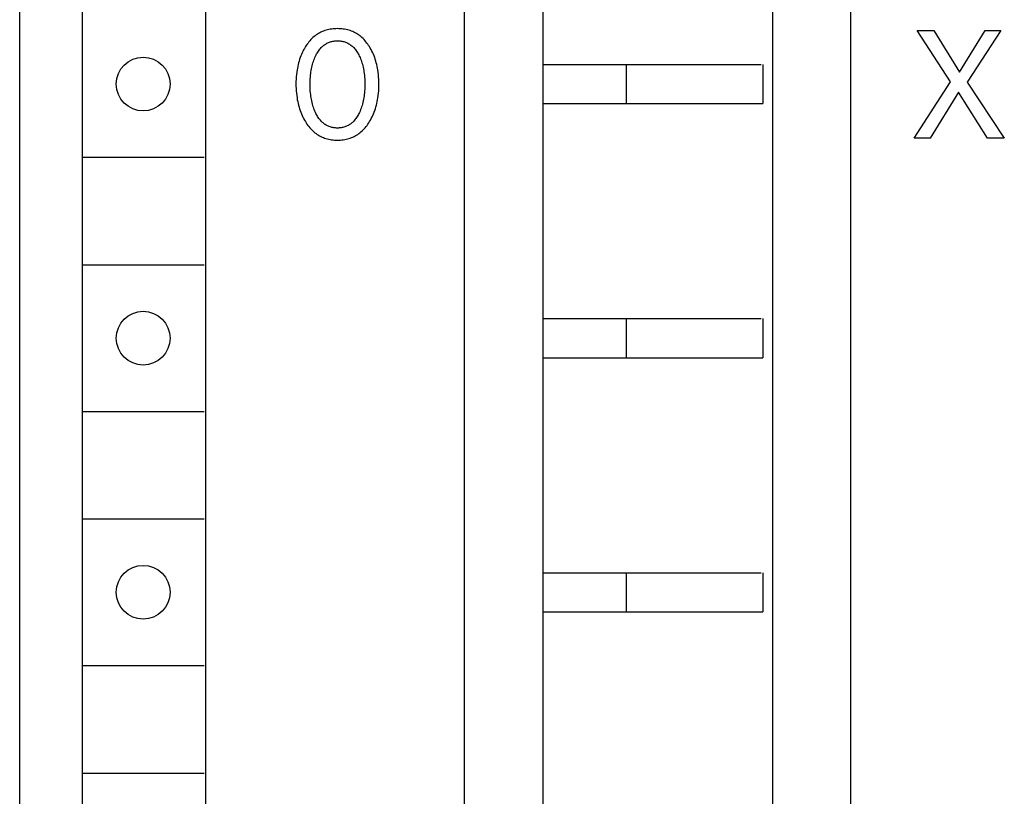
# Model space of a CAD drawing. Extents: x 0 to 594, y 0 to 420.
# Drawn here: x 140 to 160, y 321 to 337 of the extents above; entities that cross this region are included whole.
import ezdxf

# ---------------------------------------------------------------- set-up
doc = ezdxf.new("R2010")
doc.units = 0
doc.header["$LTSCALE"] = 32.67
doc.header["$MEASUREMENT"] = 0
doc.layers.add('20000_FRONT_O', color=7, linetype='CONTINUOUS')

msp = doc.modelspace()

# ---------------------------------------------------------------- linework, layer by layer
at = {"layer": '20000_FRONT_O', "color": 7, "linetype": 'Continuous'}
for p, q in [((139.67001, 228.67088), (139.67001, 353.67088)), ((148.77001, 231.57088), (148.77001, 350.77088)), ((150.37001, 349.47088), (150.37001, 295.67088)), ((155.07001, 297.12088), (155.07001, 349.47088)), ((140.94501, 347.97088), (140.94501, 296.77088)), ((143.47001, 347.97088), (143.47001, 296.77088)), ((156.67001, 295.73693), (156.67001, 344.87088)), ((145.96409, 336.47947), (145.93578, 336.4717)), ((145.99269, 336.48609), (145.96409, 336.47947)), ((146.02155, 336.49159), (145.99269, 336.48609)), ((146.05062, 336.49601), (146.02155, 336.49159)), ((146.07987, 336.49939), (146.05062, 336.49601)), ((146.10924, 336.50176), (146.07987, 336.49939)), ((146.1387, 336.50316), (146.10924, 336.50176)), ((146.1682, 336.50363), (146.1387, 336.50316)), ((146.19778, 336.50318), (146.1682, 336.50363)), ((146.22731, 336.50179), (146.19778, 336.50318)), ((146.25676, 336.49943), (146.22731, 336.50179)), ((146.28608, 336.49605), (146.25676, 336.49943)), ((146.31523, 336.49163), (146.28608, 336.49605)), ((146.34417, 336.48612), (146.31523, 336.49163)), ((146.37285, 336.4795), (146.34417, 336.48612)), ((146.40124, 336.47172), (146.37285, 336.4795)), ((145.62448, 336.27848), (145.60427, 336.25629)), ((145.64551, 336.29989), (145.62448, 336.27848)), ((145.66736, 336.32044), (145.64551, 336.29989)), ((145.69005, 336.34009), (145.66736, 336.32044)), ((145.71188, 336.35746), (145.69005, 336.34009)), ((145.7344, 336.37396), (145.71188, 336.35746)), ((145.75757, 336.38957), (145.7344, 336.37396)), ((145.78135, 336.40425), (145.75757, 336.38957)), ((145.80569, 336.41798), (145.78135, 336.40425)), ((145.83055, 336.43072), (145.80569, 336.41798)), ((145.85589, 336.44244), (145.83055, 336.43072)), ((145.88166, 336.45313), (145.85589, 336.44244)), ((145.90782, 336.46274), (145.88166, 336.45313)), ((145.93578, 336.4717), (145.90782, 336.46274)), ((146.42928, 336.46274), (146.40124, 336.47172)), ((146.45545, 336.45314), (146.42928, 336.46274)), ((146.48123, 336.44246), (146.45545, 336.45314)), ((146.50657, 336.43074), (146.48123, 336.44246)), ((146.53144, 336.41801), (146.50657, 336.43074)), ((146.55579, 336.40429), (146.53144, 336.41801)), ((146.57957, 336.38961), (146.55579, 336.40429)), ((146.60273, 336.37399), (146.57957, 336.38961)), ((146.62524, 336.35748), (146.60273, 336.37399)), ((146.64704, 336.34009), (146.62524, 336.35748)), ((146.66966, 336.32044), (146.64704, 336.34009)), ((146.69144, 336.29989), (146.66966, 336.32044)), ((146.71238, 336.27847), (146.69144, 336.29989)), ((146.73251, 336.25627), (146.71238, 336.27847)), ((158.7087, 335.41824), (158.02672, 336.46601)), ((158.02672, 336.46601), (158.3649, 336.46601)), ((158.3649, 336.46601), (158.89113, 335.61158)), ((158.89113, 335.61158), (159.41454, 336.46601)), ((159.73729, 336.46601), (159.04689, 335.41201)), ((159.41454, 336.46601), (159.73729, 336.46601)), ((145.49197, 336.09748), (145.4755, 336.06772)), ((145.50936, 336.12675), (145.49197, 336.09748)), ((145.51491, 336.13566), (145.50936, 336.12675)), ((145.53127, 336.16087), (145.51491, 336.13566)), ((145.54837, 336.18559), (145.53127, 336.16087)), ((145.56623, 336.20978), (145.54837, 336.18559)), ((145.58485, 336.23337), (145.56623, 336.20978)), ((145.60427, 336.25629), (145.58485, 336.23337)), ((145.79146, 336.06328), (145.80562, 336.08156)), ((145.80562, 336.08156), (145.82055, 336.09924)), ((145.82055, 336.09924), (145.83627, 336.11626)), ((145.83627, 336.11626), (145.84922, 336.12915)), ((145.84922, 336.12915), (145.86266, 336.14156)), ((145.86266, 336.14156), (145.87657, 336.15345)), ((145.87657, 336.15345), (145.89094, 336.16481)), ((145.89094, 336.16481), (145.90573, 336.17559)), ((145.90573, 336.17559), (145.92094, 336.18575)), ((145.92094, 336.18575), (145.93653, 336.19528)), ((145.93653, 336.19528), (145.95249, 336.20413)), ((145.95249, 336.20413), (145.9688, 336.21228)), ((145.9688, 336.21228), (145.98543, 336.21968)), ((145.98543, 336.21968), (146.00279, 336.22648)), ((146.00279, 336.22648), (146.02044, 336.23248)), ((146.02044, 336.23248), (146.03835, 336.23771)), ((146.03835, 336.23771), (146.05648, 336.24218)), ((146.05648, 336.24218), (146.07481, 336.24592)), ((146.07481, 336.24592), (146.09329, 336.24893)), ((146.09329, 336.24893), (146.11191, 336.25125)), ((146.11191, 336.25125), (146.13062, 336.25288)), ((146.13062, 336.25288), (146.14939, 336.25384)), ((146.14939, 336.25384), (146.1682, 336.25416)), ((146.1682, 336.25416), (146.18701, 336.25384)), ((146.18701, 336.25384), (146.20578, 336.25288)), ((146.20578, 336.25288), (146.2245, 336.25125)), ((146.2245, 336.25125), (146.24311, 336.24893)), ((146.24311, 336.24893), (146.2616, 336.24592)), ((146.2616, 336.24592), (146.27992, 336.24218)), ((146.27992, 336.24218), (146.29805, 336.23771)), ((146.29805, 336.23771), (146.31596, 336.23248)), ((146.31596, 336.23248), (146.33361, 336.22648)), ((146.33361, 336.22648), (146.35097, 336.21968)), ((146.35097, 336.21968), (146.36761, 336.21228)), ((146.36761, 336.21228), (146.38391, 336.20413)), ((146.38391, 336.20413), (146.39987, 336.19528)), ((146.39987, 336.19528), (146.41547, 336.18575)), ((146.41547, 336.18575), (146.43067, 336.17559)), ((146.43067, 336.17559), (146.44546, 336.16481)), ((146.44546, 336.16481), (146.45983, 336.15345)), ((146.45983, 336.15345), (146.47374, 336.14156)), ((146.47374, 336.14156), (146.48718, 336.12915)), ((146.48718, 336.12915), (146.50013, 336.11626)), ((146.50013, 336.11626), (146.51585, 336.09924)), ((146.51585, 336.09924), (146.53078, 336.08156)), ((146.53078, 336.08156), (146.54494, 336.06328)), ((146.75183, 336.23335), (146.73251, 336.25627)), ((146.77038, 336.20976), (146.75183, 336.23335)), ((146.78816, 336.18557), (146.77038, 336.20976)), ((146.8052, 336.16085), (146.78816, 336.18557)), ((146.8215, 336.13566), (146.8052, 336.16085)), ((146.83991, 336.10524), (146.8215, 336.13566)), ((146.85732, 336.07427), (146.83991, 336.10524)), ((146.87375, 336.04281), (146.85732, 336.07427)), ((145.39438, 335.87714), (145.38316, 335.84141)), ((145.40663, 335.91253), (145.39438, 335.87714)), ((145.41864, 335.94431), (145.40663, 335.91253)), ((145.43153, 335.97575), (145.41864, 335.94431)), ((145.44529, 336.00682), (145.43153, 335.97575)), ((145.45995, 336.03748), (145.44529, 336.00682)), ((145.4755, 336.06772), (145.45995, 336.03748)), ((145.68583, 335.86107), (145.6966, 335.889)), ((145.6966, 335.889), (145.70822, 335.91661)), ((145.70822, 335.91661), (145.72072, 335.94388)), ((145.72072, 335.94388), (145.73098, 335.96465)), ((145.73098, 335.96465), (145.7418, 335.98515)), ((145.7418, 335.98515), (145.75323, 336.00532)), ((145.75323, 336.00532), (145.7653, 336.0251)), ((145.7653, 336.0251), (145.77803, 336.04444)), ((145.77803, 336.04444), (145.79146, 336.06328)), ((146.54494, 336.06328), (146.55837, 336.04444)), ((146.55837, 336.04444), (146.5711, 336.0251)), ((146.5711, 336.0251), (146.58317, 336.00532)), ((146.58317, 336.00532), (146.5946, 335.98515)), ((146.5946, 335.98515), (146.60543, 335.96465)), ((146.60543, 335.96465), (146.61569, 335.94388)), ((146.61569, 335.94388), (146.61899, 335.9369)), ((146.61899, 335.9369), (146.63075, 335.91072)), ((146.63075, 335.91072), (146.64171, 335.88423)), ((146.64171, 335.88423), (146.6519, 335.85746)), ((146.8892, 336.01086), (146.87375, 336.04281)), ((146.90368, 335.97848), (146.8892, 336.01086)), ((146.9172, 335.94569), (146.90368, 335.97848)), ((146.92977, 335.91253), (146.9172, 335.94569)), ((146.94203, 335.87715), (146.92977, 335.91253)), ((146.95325, 335.84142), (146.94203, 335.87715)), ((145.34808, 335.6958), (145.34166, 335.6589)), ((145.35542, 335.73254), (145.34808, 335.6958)), ((145.3637, 335.76908), (145.35542, 335.73254)), ((145.37294, 335.80538), (145.3637, 335.76908)), ((145.38316, 335.84141), (145.37294, 335.80538)), ((145.63031, 335.6491), (145.63612, 335.68101)), ((145.63612, 335.68101), (145.64271, 335.71276)), ((145.64271, 335.71276), (145.65011, 335.74432)), ((145.65011, 335.74432), (145.65835, 335.77566)), ((145.65835, 335.77566), (145.66673, 335.80438)), ((145.66673, 335.80438), (145.67588, 335.83286)), ((145.67588, 335.83286), (145.68583, 335.86107)), ((146.6519, 335.85746), (146.66134, 335.83042)), ((146.66134, 335.83042), (146.67005, 335.80315)), ((146.67005, 335.80315), (146.67805, 335.77566)), ((146.67805, 335.77566), (146.6863, 335.74432)), ((146.6863, 335.74432), (146.6937, 335.71276)), ((146.6937, 335.71276), (146.70029, 335.68101)), ((146.70029, 335.68101), (146.70609, 335.6491)), ((146.96348, 335.80539), (146.95325, 335.84142)), ((146.97272, 335.76908), (146.96348, 335.80539)), ((146.98099, 335.73254), (146.97272, 335.76908)), ((146.98833, 335.6958), (146.98099, 335.73254)), ((146.99474, 335.6589), (146.98833, 335.6958)), ((150.37001, 335.77088), (154.83593, 335.77088)), ((152.07001, 335.77088), (152.07001, 334.97088)), ((154.87001, 335.77088), (154.87001, 334.97088)), ((145.3223, 335.46985), (145.32059, 335.42233)), ((145.32519, 335.5173), (145.3223, 335.46985)), ((145.32934, 335.56465), (145.32519, 335.5173)), ((145.33481, 335.61186), (145.32934, 335.56465)), ((145.34166, 335.6589), (145.33481, 335.61186)), ((145.60977, 335.44291), (145.61143, 335.47849)), ((145.61143, 335.47849), (145.61382, 335.51403)), ((145.61382, 335.51403), (145.61698, 335.54952)), ((145.61698, 335.54952), (145.62093, 335.58492)), ((145.62093, 335.58492), (145.62526, 335.61706)), ((145.62526, 335.61706), (145.63031, 335.6491)), ((146.70609, 335.6491), (146.71115, 335.61706)), ((146.71115, 335.61706), (146.71547, 335.58492)), ((146.71547, 335.58492), (146.71943, 335.54952)), ((146.71943, 335.54952), (146.72258, 335.51403)), ((146.72258, 335.51403), (146.72497, 335.47849)), ((146.72497, 335.47849), (146.72663, 335.44291)), ((147.00159, 335.61186), (146.99474, 335.6589)), ((147.00706, 335.56465), (147.00159, 335.61186)), ((147.01121, 335.5173), (147.00706, 335.56465)), ((147.01411, 335.46985), (147.01121, 335.5173)), ((147.01581, 335.42233), (147.01411, 335.46985)), ((145.32059, 335.42233), (145.32001, 335.37478)), ((145.32001, 335.37478), (145.32052, 335.32643)), ((145.32052, 335.32643), (145.32217, 335.27811)), ((145.32217, 335.27811), (145.32502, 335.22986)), ((145.60846, 335.37166), (145.60879, 335.40729)), ((145.60875, 335.33552), (145.60846, 335.37166)), ((145.60971, 335.29939), (145.60875, 335.33552)), ((145.60879, 335.40729), (145.60977, 335.44291)), ((145.61135, 335.26328), (145.60971, 335.29939)), ((146.7267, 335.29939), (146.72505, 335.26328)), ((146.72663, 335.44291), (146.72761, 335.40729)), ((146.72765, 335.33552), (146.7267, 335.29939)), ((146.72761, 335.40729), (146.72795, 335.37166)), ((146.72795, 335.37166), (146.72765, 335.33552)), ((147.01137, 335.2302), (147.01423, 335.27834)), ((147.01423, 335.27834), (147.01588, 335.32655)), ((147.01639, 335.37478), (147.01581, 335.42233)), ((147.01588, 335.32655), (147.01639, 335.37478)), ((157.96076, 334.26601), (158.7087, 335.41824)), ((159.04689, 335.41201), (159.80605, 334.26601)), ((145.32502, 335.22986), (145.32913, 335.1817)), ((145.32913, 335.1817), (145.33454, 335.13368)), ((145.33454, 335.13368), (145.34132, 335.08581)), ((145.34132, 335.08581), (145.34763, 335.04835)), ((145.61372, 335.22722), (145.61135, 335.26328)), ((145.61684, 335.19122), (145.61372, 335.22722)), ((145.62076, 335.15528), (145.61684, 335.19122)), ((145.62503, 335.12264), (145.62076, 335.15528)), ((145.63002, 335.0901), (145.62503, 335.12264)), ((145.63575, 335.05767), (145.63002, 335.0901)), ((146.70638, 335.0901), (146.70066, 335.05767)), ((146.71137, 335.12264), (146.70638, 335.0901)), ((146.71565, 335.15528), (146.71137, 335.12264)), ((146.71956, 335.19122), (146.71565, 335.15528)), ((146.72268, 335.22722), (146.71956, 335.19122)), ((146.72505, 335.26328), (146.72268, 335.22722)), ((146.98876, 335.04904), (146.99509, 335.08651)), ((146.99509, 335.08651), (147.00186, 335.13426)), ((147.00186, 335.13426), (147.00727, 335.18217)), ((147.00727, 335.18217), (147.01137, 335.2302)), ((158.86867, 335.20308), (158.29193, 334.26601)), ((159.45945, 334.26601), (158.86867, 335.20308)), ((145.34763, 335.04835), (145.35485, 335.01104)), ((145.35485, 335.01104), (145.36298, 334.97391)), ((145.36298, 334.97391), (145.37206, 334.93702)), ((145.37206, 334.93702), (145.38212, 334.90038)), ((145.38212, 334.90038), (145.39317, 334.86404)), ((145.39317, 334.86404), (145.40524, 334.82803)), ((145.64224, 335.0254), (145.63575, 335.05767)), ((145.64954, 334.99331), (145.64224, 335.0254)), ((145.65766, 334.96143), (145.64954, 334.99331)), ((145.66591, 334.93222), (145.65766, 334.96143)), ((145.67492, 334.90324), (145.66591, 334.93222)), ((145.68473, 334.87451), (145.67492, 334.90324)), ((145.69535, 334.84606), (145.68473, 334.87451)), ((146.65168, 334.87451), (146.64106, 334.84606)), ((146.66148, 334.90324), (146.65168, 334.87451)), ((146.67049, 334.93222), (146.66148, 334.90324)), ((146.67875, 334.96143), (146.67049, 334.93222)), ((146.68687, 334.99331), (146.67875, 334.96143)), ((146.69416, 335.0254), (146.68687, 334.99331)), ((146.70066, 335.05767), (146.69416, 335.0254)), ((146.93116, 334.82872), (146.94322, 334.86474)), ((146.94322, 334.86474), (146.95426, 334.90108)), ((146.95426, 334.90108), (146.96431, 334.93772)), ((146.96431, 334.93772), (146.9734, 334.97461)), ((146.9734, 334.97461), (146.98154, 335.01173)), ((146.98154, 335.01173), (146.98876, 335.04904)), ((150.37001, 334.97088), (154.87001, 334.97088)), ((145.40524, 334.82803), (145.41758, 334.79442)), ((145.41758, 334.79442), (145.43086, 334.76116)), ((145.43086, 334.76116), (145.44509, 334.7283)), ((145.44509, 334.7283), (145.46029, 334.69586)), ((145.46029, 334.69586), (145.47646, 334.66388)), ((145.47646, 334.66388), (145.49362, 334.63239)), ((145.70681, 334.81791), (145.69535, 334.84606)), ((145.71916, 334.79009), (145.70681, 334.81791)), ((145.72937, 334.76875), (145.71916, 334.79009)), ((145.74016, 334.74768), (145.72937, 334.76875)), ((145.75157, 334.72694), (145.74016, 334.74768)), ((145.76362, 334.70658), (145.75157, 334.72694)), ((145.77637, 334.68666), (145.76362, 334.70658)), ((145.78983, 334.66724), (145.77637, 334.68666)), ((145.80405, 334.64837), (145.78983, 334.66724)), ((146.54657, 334.66724), (146.53236, 334.64837)), ((146.56004, 334.68666), (146.54657, 334.66724)), ((146.57278, 334.70658), (146.56004, 334.68666)), ((146.58484, 334.72694), (146.57278, 334.70658)), ((146.59624, 334.74768), (146.58484, 334.72694)), ((146.60704, 334.76875), (146.59624, 334.74768)), ((146.61724, 334.79009), (146.60704, 334.76875)), ((146.62959, 334.81791), (146.61724, 334.79009)), ((146.64106, 334.84606), (146.62959, 334.81791)), ((146.84278, 334.6325), (146.85993, 334.6641)), ((146.85993, 334.6641), (146.87611, 334.69618)), ((146.87611, 334.69618), (146.8913, 334.72871)), ((146.8913, 334.72871), (146.90553, 334.76167)), ((146.90553, 334.76167), (146.91881, 334.79502)), ((146.91881, 334.79502), (146.93116, 334.82872)), ((145.49362, 334.63239), (145.51179, 334.60143)), ((145.51179, 334.60143), (145.52809, 334.57546)), ((145.52809, 334.57546), (145.54515, 334.54995)), ((145.54515, 334.54995), (145.56299, 334.52499)), ((145.56299, 334.52499), (145.58161, 334.50062)), ((145.58161, 334.50062), (145.60105, 334.47692)), ((145.60105, 334.47692), (145.62132, 334.45395)), ((145.81905, 334.63011), (145.80405, 334.64837)), ((145.83488, 334.61252), (145.81905, 334.63011)), ((145.84782, 334.59929), (145.83488, 334.61252)), ((145.86127, 334.58655), (145.84782, 334.59929)), ((145.87519, 334.57431), (145.86127, 334.58655)), ((145.88958, 334.56262), (145.87519, 334.57431)), ((145.90441, 334.55151), (145.88958, 334.56262)), ((145.91967, 334.54102), (145.90441, 334.55151)), ((145.93534, 334.53119), (145.91967, 334.54102)), ((145.95139, 334.52205), (145.93534, 334.53119)), ((145.9678, 334.51363), (145.95139, 334.52205)), ((145.98457, 334.50597), (145.9678, 334.51363)), ((146.00196, 334.49899), (145.98457, 334.50597)), ((146.01967, 334.49282), (146.00196, 334.49899)), ((146.03764, 334.48743), (146.01967, 334.49282)), ((146.05585, 334.48283), (146.03764, 334.48743)), ((146.07427, 334.47897), (146.05585, 334.48283)), ((146.09285, 334.47586), (146.07427, 334.47897)), ((146.11157, 334.47347), (146.09285, 334.47586)), ((146.13039, 334.47179), (146.11157, 334.47347)), ((146.14928, 334.47079), (146.13039, 334.47179)), ((146.1682, 334.47046), (146.14928, 334.47079)), ((146.18712, 334.47079), (146.1682, 334.47046)), ((146.20601, 334.47179), (146.18712, 334.47079)), ((146.22483, 334.47347), (146.20601, 334.47179)), ((146.24355, 334.47586), (146.22483, 334.47347)), ((146.26214, 334.47897), (146.24355, 334.47586)), ((146.28055, 334.48283), (146.26214, 334.47897)), ((146.29876, 334.48743), (146.28055, 334.48283)), ((146.31674, 334.49282), (146.29876, 334.48743)), ((146.33444, 334.49899), (146.31674, 334.49282)), ((146.35184, 334.50597), (146.33444, 334.49899)), ((146.3686, 334.51363), (146.35184, 334.50597)), ((146.38502, 334.52205), (146.3686, 334.51363)), ((146.40107, 334.53119), (146.38502, 334.52205)), ((146.41673, 334.54102), (146.40107, 334.53119)), ((146.43199, 334.55151), (146.41673, 334.54102)), ((146.44682, 334.56262), (146.43199, 334.55151)), ((146.46121, 334.57431), (146.44682, 334.56262)), ((146.47514, 334.58655), (146.46121, 334.57431)), ((146.48858, 334.59929), (146.47514, 334.58655)), ((146.50152, 334.61252), (146.48858, 334.59929)), ((146.51735, 334.63011), (146.50152, 334.61252)), ((146.53236, 334.64837), (146.51735, 334.63011)), ((146.71556, 334.45395), (146.73575, 334.47692)), ((146.73575, 334.47692), (146.7551, 334.50062)), ((146.7551, 334.50062), (146.77365, 334.52499)), ((146.77365, 334.52499), (146.7914, 334.54996)), ((146.7914, 334.54996), (146.80838, 334.57546)), ((146.80838, 334.57546), (146.82462, 334.60143)), ((146.82462, 334.60143), (146.84278, 334.6325)), ((145.62132, 334.45395), (145.64244, 334.43178)), ((145.64244, 334.43178), (145.66442, 334.41046)), ((145.66442, 334.41046), (145.68728, 334.39007)), ((145.68728, 334.39007), (145.70912, 334.37218)), ((145.70912, 334.37218), (145.73168, 334.35515)), ((145.73168, 334.35515), (145.75491, 334.33904)), ((145.75491, 334.33904), (145.77878, 334.32386)), ((145.77878, 334.32386), (145.80323, 334.30966)), ((145.80323, 334.30966), (145.82824, 334.29646)), ((145.82824, 334.29646), (145.85374, 334.28431)), ((145.85374, 334.28431), (145.87971, 334.27323)), ((145.87971, 334.27323), (145.90609, 334.26326)), ((145.90609, 334.26326), (145.93418, 334.25401)), ((146.40284, 334.25399), (146.43101, 334.26326)), ((146.43101, 334.26326), (146.4574, 334.27322)), ((146.4574, 334.27322), (146.48337, 334.2843)), ((146.48337, 334.2843), (146.50888, 334.29644)), ((146.50888, 334.29644), (146.53389, 334.30963)), ((146.53389, 334.30963), (146.55835, 334.32383)), ((146.55835, 334.32383), (146.58222, 334.339)), ((146.58222, 334.339), (146.60545, 334.35513)), ((146.60545, 334.35513), (146.628, 334.37216)), ((146.628, 334.37216), (146.64981, 334.39007)), ((146.64981, 334.39007), (146.67261, 334.41046)), ((146.67261, 334.41046), (146.69452, 334.43177)), ((146.69452, 334.43177), (146.71556, 334.45395)), ((158.29193, 334.26601), (157.96076, 334.26601)), ((159.80605, 334.26601), (159.45945, 334.26601)), ((145.93418, 334.25401), (145.96264, 334.24599)), ((145.96264, 334.24599), (145.99141, 334.23915)), ((145.99141, 334.23915), (146.02046, 334.23346)), ((146.02046, 334.23346), (146.04974, 334.22888)), ((146.04974, 334.22888), (146.07919, 334.22538)), ((146.07919, 334.22538), (146.10879, 334.22292)), ((146.10879, 334.22292), (146.13847, 334.22147)), ((146.13847, 334.22147), (146.1682, 334.22099)), ((146.1682, 334.22099), (146.19801, 334.22146)), ((146.19801, 334.22146), (146.22777, 334.22289)), ((146.22777, 334.22289), (146.25744, 334.22534)), ((146.25744, 334.22534), (146.28697, 334.22884)), ((146.28697, 334.22884), (146.31633, 334.23341)), ((146.31633, 334.23341), (146.34545, 334.23911)), ((146.34545, 334.23911), (146.3743, 334.24596)), ((146.3743, 334.24596), (146.40284, 334.25399)), ((140.94501, 333.87088), (143.44501, 333.87088)), ((140.94501, 331.67088), (143.44501, 331.67088)), ((150.37001, 330.57088), (154.83593, 330.57088)), ((152.07001, 330.57088), (152.07001, 329.77088)), ((154.87001, 330.57088), (154.87001, 329.77088)), ((150.37001, 329.77088), (154.87001, 329.77088)), ((140.94501, 328.67088), (143.44501, 328.67088)), ((140.94501, 326.47088), (143.44501, 326.47088)), ((150.37001, 325.37088), (154.83593, 325.37088)), ((152.07001, 325.37088), (152.07001, 324.57088)), ((154.87001, 325.37088), (154.87001, 324.57088)), ((150.37001, 324.57088), (154.87001, 324.57088)), ((140.94501, 323.47088), (143.44501, 323.47088)), ((140.94501, 321.27088), (143.44501, 321.27088))]:
    msp.add_line(p, q, dxfattribs=at)
for centre in [(142.19501, 335.37088), (142.19501, 330.17088), (142.19501, 324.97088)]:
    msp.add_circle(centre, 0.55, dxfattribs=at)

doc.saveas('drawing.dxf')
